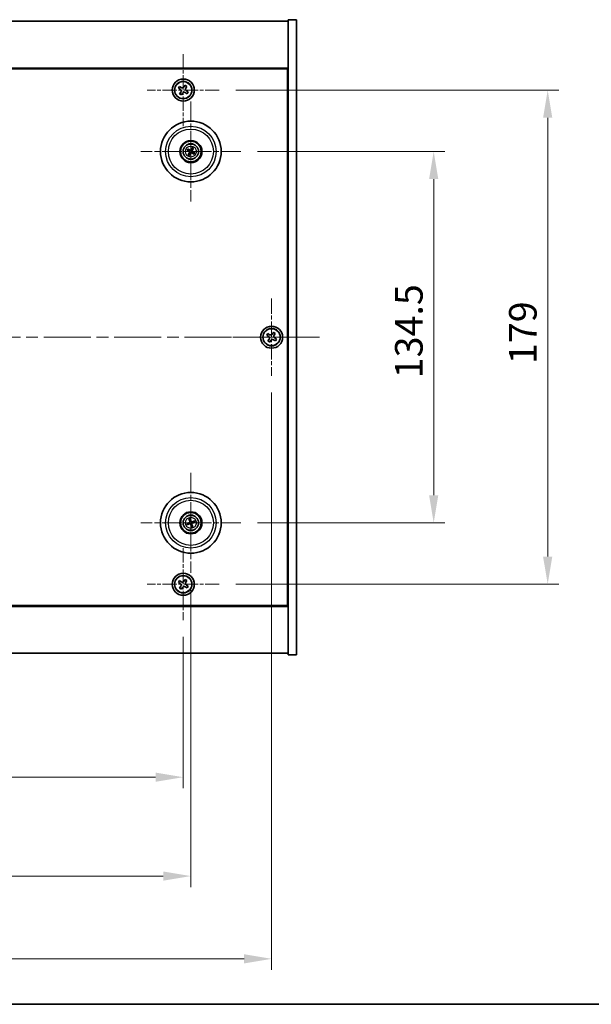
# Model space of a CAD drawing. Units: millimetres. Extents: x 43 to 6751, y 22 to 1146.
# Drawn here: x 1848 to 2055, y 22 to 378 of the extents above; entities that cross this region are included whole.
import ezdxf

# ---------------------------------------------------------------- set-up
doc = ezdxf.new("R2010")
doc.units = ezdxf.units.MM
doc.header["$LTSCALE"] = 3
doc.linetypes.add('CHAIN', pattern=[0.3543, 0.2362, -0.0295, 0.0591, -0.0295])
doc.layers.get('Defpoints').update_dxf_attribs({"lineweight": 25})
for name, color, linetype, lineweight in [('Border (ISO)', 7, 'Continuous', 35), ('Center Mark (ISO)', 131, 'Continuous', 18), ('Centerline (ISO)', 131, 'Continuous', 18), ('Dimension (ISO)', 7, 'Continuous', 18), ('Dimension (ISO) @ 1', 7, 'Continuous', 18), ('Visible (ISO)', 7, 'Continuous', 35), ('Visible Narrow (ISO)', 7, 'Continuous', 25)]:
    doc.layers.add(name, color=color, linetype=linetype, lineweight=lineweight)
doc.styles.add('Note Text (TK)', font='txt')
doc.dimstyles.new('Default - Method 1b (TK)', dxfattribs={"dimscale": 3, "dimtxt": 2.5, "dimasz": 2.5, "dimexe": 1, "dimexo": 1.5, "dimgap": 1, "dimtad": 1, "dimtoh": 1, "dimrnd": 1e-08, "dimdsep": 46, "dimtxsty": 'Note Text (TK)', "dimcen": 0.09, "dimdle": 5, "dimclrd": 100, "dimclre": 100, "dimclrt": 7, "dimadec": 1, "dimazin": 1, "dimtfac": 1, "dimtmove": 0, "dimatfit": 3, "dimfxl": 1, "dimtolj": 1, "dimlwd": -1, "dimlwe": -1, "dimarcsym": 0})

# ---------------------------------------------------------------- blocks, each defined once
blk = doc.blocks.new('図面枠 tk図枠')
at = {"layer": 'Border (ISO)'}
blk.add_line((14.5, 8), (405.5, 8), dxfattribs=at)
blk = doc.blocks.new('*D56')
at = {"layer": 'Defpoints', "color": 0}
for p in [(1928.2, 330.72), (1928.2, 196.22), (1998.01, 196.22)]:
    blk.add_point(p, dxfattribs=at)
at = {"layer": 'Dimension (ISO)', "color": 100}
for p, q in [((1934.2, 330.72), (2002.01, 330.72)), ((1998.01, 320.72), (1998.01, 206.22)), ((1934.2, 196.22), (2002.01, 196.22))]:
    blk.add_line(p, q, dxfattribs=at)
for points in [[(1996.35, 320.72), (1999.68, 320.72), (1998.01, 330.72)], [(1996.35, 206.22), (1999.68, 206.22), (1998.01, 196.22)]]:
    blk.add_solid(points, dxfattribs=at)
at = {"layer": 'Dimension (ISO)', "color": 7, "insert": (1989.01, 248.58), "char_height": 10, "attachment_point": 4, "rotation": 90, "style": 'Note Text (TK)'}
blk.add_mtext('\\A1;134.5', dxfattribs=at)
blk = doc.blocks.new('*D57')
at = {"layer": 'Defpoints', "color": 0}
for p in [(1920.35, 352.97), (1920.35, 173.97), (2039.3, 173.97)]:
    blk.add_point(p, dxfattribs=at)
at = {"layer": 'Dimension (ISO)', "color": 100}
for p, q in [((1926.35, 352.97), (2043.3, 352.97)), ((2039.3, 342.97), (2039.3, 183.97)), ((1926.35, 173.97), (2043.3, 173.97))]:
    blk.add_line(p, q, dxfattribs=at)
for points in [[(2037.63, 342.97), (2040.96, 342.97), (2039.3, 352.97)], [(2037.63, 183.97), (2040.96, 183.97), (2039.3, 173.97)]]:
    blk.add_solid(points, dxfattribs=at)
at = {"layer": 'Dimension (ISO)', "color": 7, "insert": (2030.3, 253.73), "char_height": 10, "attachment_point": 4, "rotation": 90, "style": 'Note Text (TK)'}
blk.add_mtext('\\A1;179', dxfattribs=at)
blk = doc.blocks.new('*D58')
at = {"layer": 'Defpoints', "color": 0}
for p in [(1729.3, 160.91), (1907.3, 160.91), (1907.3, 104.09)]:
    blk.add_point(p, dxfattribs=at)
at = {"layer": 'Dimension (ISO)', "color": 100}
for p, q in [((1729.3, 154.91), (1729.3, 100.09)), ((1907.3, 154.91), (1907.3, 100.09)), ((1739.3, 104.09), (1897.3, 104.09))]:
    blk.add_line(p, q, dxfattribs=at)
for points in [[(1739.3, 105.75), (1739.3, 102.42), (1729.3, 104.09)], [(1897.3, 105.75), (1897.3, 102.42), (1907.3, 104.09)]]:
    blk.add_solid(points, dxfattribs=at)
at = {"layer": 'Dimension (ISO)', "color": 7, "insert": (1808.49, 113.09), "char_height": 10, "attachment_point": 4, "style": 'Note Text (TK)'}
blk.add_mtext('\\A1;178', dxfattribs=at)
blk = doc.blocks.new('*D59')
at = {"layer": 'Defpoints', "color": 0}
for p in [(1726.55, 178.07), (1910.05, 178.07), (1910.05, 68.27)]:
    blk.add_point(p, dxfattribs=at)
at = {"layer": 'Dimension (ISO)', "color": 100}
for p, q in [((1726.55, 172.07), (1726.55, 64.27)), ((1910.05, 172.07), (1910.05, 64.27)), ((1736.55, 68.27), (1900.05, 68.27))]:
    blk.add_line(p, q, dxfattribs=at)
for points in [[(1736.55, 69.94), (1736.55, 66.61), (1726.55, 68.27)], [(1900.05, 69.94), (1900.05, 66.61), (1910.05, 68.27)]]:
    blk.add_solid(points, dxfattribs=at)
at = {"layer": 'Dimension (ISO)', "color": 7, "insert": (1803.41, 77.27), "char_height": 10, "attachment_point": 4, "style": 'Note Text (TK)'}
blk.add_mtext('\\A1;183.5', dxfattribs=at)
blk = doc.blocks.new('*D61')
at = {"layer": 'Defpoints', "color": 0}
for p in [(1697.3, 250.41), (1939.3, 249.47), (1939.3, 38.3)]:
    blk.add_point(p, dxfattribs=at)
at = {"layer": 'Dimension (ISO)', "color": 100}
for p, q in [((1697.3, 244.41), (1697.3, 34.3)), ((1939.3, 243.47), (1939.3, 34.3)), ((1707.3, 38.3), (1929.3, 38.3))]:
    blk.add_line(p, q, dxfattribs=at)
for points in [[(1707.3, 39.96), (1707.3, 36.63), (1697.3, 38.3)], [(1929.3, 39.96), (1929.3, 36.63), (1939.3, 38.3)]]:
    blk.add_solid(points, dxfattribs=at)
at = {"layer": 'Dimension (ISO)', "color": 7, "insert": (1808.13, 47.3), "char_height": 10, "attachment_point": 4, "style": 'Note Text (TK)'}
blk.add_mtext('\\A1;242', dxfattribs=at)

msp = doc.modelspace()

# ---------------------------------------------------------------- linework, layer by layer
at = {"layer": 'Center Mark (ISO)', "linetype": 'CHAIN', "ltscale": 7.254707}
for p, q in [((1907.2959, 366.0286), (1907.2959, 339.9136)), ((1920.3534, 352.9711), (1894.2383, 352.9711)), ((1907.2959, 187.0286), (1907.2959, 160.9136)), ((1920.3534, 173.9711), (1894.2383, 173.9711))]:
    msp.add_line(p, q, dxfattribs=at)
at = {"layer": 'Center Mark (ISO)', "linetype": 'CHAIN', "ltscale": 10.085704}
for p, q in [((1910.0459, 348.874), (1910.0459, 312.5682)), ((1928.1987, 330.7211), (1891.893, 330.7211)), ((1910.0459, 214.374), (1910.0459, 178.0682)), ((1928.1987, 196.2211), (1891.893, 196.2211))]:
    msp.add_line(p, q, dxfattribs=at)
at = {"layer": 'Center Mark (ISO)', "linetype": 'CHAIN', "ltscale": 7.778352}
for p, q in [((1939.2959, 277.4711), (1939.2959, 249.4711)), ((1953.2959, 263.4711), (1925.2959, 263.4711))]:
    msp.add_line(p, q, dxfattribs=at)
at = {"layer": 'Centerline (ISO)', "linetype": 'CHAIN', "ltscale": 23.990969}
msp.add_line((1678.2959, 263.4711), (1958.2959, 263.4711), dxfattribs=at)
at = {"layer": 'Visible (ISO)'}
for p, q in [((1948.2959, 378.4711), (1945.2959, 378.4711)), ((1945.2959, 378.4711), (1945.2959, 148.4711)), ((1948.2959, 378.4711), (1948.2959, 148.4711)), ((1691.2959, 377.9711), (1945.2959, 377.9711)), ((1945.2959, 360.9711), (1691.2959, 360.9711)), ((1691.5459, 360.7211), (1945.0459, 360.7211)), ((1945.0459, 360.7211), (1945.0459, 166.2211)), ((1905.935, 354.2778), (1905.5371, 353.6539)), ((1905.5371, 353.6539), (1906.161, 353.256)), ((1906.5589, 353.8799), (1905.935, 354.2778)), ((1907.9787, 354.7298), (1907.5808, 354.1059)), ((1908.6026, 354.3319), (1907.9787, 354.7298)), ((1908.2047, 353.708), (1908.6026, 354.3319)), ((1906.387, 352.2342), (1905.9891, 351.6103)), ((1905.9891, 351.6103), (1906.613, 351.2124)), ((1906.613, 351.2124), (1907.0109, 351.8363)), ((1908.0328, 352.0623), (1908.6567, 351.6644)), ((1909.0546, 352.2883), (1908.4307, 352.6862)), ((1908.6567, 351.6644), (1909.0546, 352.2883)), ((1945.2959, 347.9711), (1945.0459, 347.9711)), ((1945.2959, 347.4711), (1945.0459, 347.4711)), ((1910.5313, 331.9939), (1910.3377, 331.4873)), ((1910.5761, 331.3465), (1910.9263, 331.7606)), ((1908.773, 331.2066), (1909.2796, 331.0129)), ((1909.4205, 331.2513), (1909.0064, 331.6016)), ((1909.5156, 330.0957), (1909.1654, 329.6816)), ((1909.5604, 329.4483), (1909.754, 329.9549)), ((1910.6712, 330.1909), (1911.0853, 329.8406)), ((1911.3187, 330.2356), (1910.8121, 330.4293)), ((1937.935, 264.7778), (1937.5371, 264.1539)), ((1937.5371, 264.1539), (1938.161, 263.756)), ((1938.5589, 264.3799), (1937.935, 264.7778)), ((1939.9787, 265.2298), (1939.5808, 264.6059)), ((1940.6026, 264.8319), (1939.9787, 265.2298)), ((1940.2047, 264.208), (1940.6026, 264.8319)), ((1938.387, 262.7342), (1937.9891, 262.1103)), ((1937.9891, 262.1103), (1938.613, 261.7124)), ((1938.613, 261.7124), (1939.0109, 262.3363)), ((1940.0328, 262.5623), (1940.6567, 262.1644)), ((1941.0546, 262.7883), (1940.4307, 263.1862)), ((1940.6567, 262.1644), (1941.0546, 262.7883)), ((1909.4137, 197.4278), (1909.6651, 196.9472)), ((1909.9285, 197.0326), (1909.8502, 197.5692)), ((1911.2526, 196.8532), (1910.772, 196.6019)), ((1910.8573, 196.3385), (1911.394, 196.4167)), ((1909.2344, 196.1037), (1908.6977, 196.0255)), ((1908.8391, 195.589), (1909.3197, 195.8403)), ((1910.1632, 195.4096), (1910.2415, 194.873)), ((1910.678, 195.0144), (1910.4266, 195.495)), ((1945.2959, 179.4711), (1945.0459, 179.4711)), ((1945.0459, 178.9711), (1945.2959, 178.9711)), ((1905.935, 175.2778), (1905.5371, 174.6539)), ((1906.5589, 174.8799), (1905.935, 175.2778)), ((1907.9787, 175.7298), (1907.5808, 175.1059)), ((1908.6026, 175.3319), (1907.9787, 175.7298)), ((1908.2047, 174.708), (1908.6026, 175.3319)), ((1905.5371, 174.6539), (1906.161, 174.256)), ((1906.387, 173.2342), (1905.9891, 172.6103)), ((1905.9891, 172.6103), (1906.613, 172.2124)), ((1906.613, 172.2124), (1907.0109, 172.8363)), ((1908.0328, 173.0623), (1908.6567, 172.6644)), ((1909.0546, 173.2883), (1908.4307, 173.6862)), ((1908.6567, 172.6644), (1909.0546, 173.2883)), ((1691.2959, 165.9711), (1945.2959, 165.9711)), ((1945.0459, 166.2211), (1691.5459, 166.2211)), ((1945.2959, 148.9711), (1691.2959, 148.9711)), ((1948.2959, 148.4711), (1945.2959, 148.4711))]:
    msp.add_line(p, q, dxfattribs=at)
for centre, radius in [((1907.2959, 352.9711), 4), ((1907.2959, 352.9711), 3.15), ((1910.0459, 330.7211), 11), ((1910.0459, 330.7211), 4), ((1910.0459, 330.7211), 3.75), ((1910.0459, 330.7211), 2.8), ((1939.2959, 263.4711), 4), ((1939.2959, 263.4711), 3.15), ((1910.0459, 196.2211), 11), ((1910.0459, 196.2211), 4), ((1910.0459, 196.2211), 3.75), ((1910.0459, 196.2211), 2.8), ((1907.2959, 173.9711), 4), ((1907.2959, 173.9711), 3.15)]:
    msp.add_circle(centre, radius, dxfattribs=at)
for centre, start, end in [((1910.0459, 330.7211), 139.706138, 159.149514), ((1910.0459, 330.7211), 229.706138, 249.149514), ((1910.0459, 330.7211), 49.706138, 69.149514), ((1910.0459, 330.7211), 319.706138, 339.149514), ((1910.0459, 196.2211), 98.230251, 117.673627), ((1910.0459, 196.2211), 8.230251, 27.673627), ((1910.0459, 196.2211), 188.230251, 207.673627), ((1910.0459, 196.2211), 278.230251, 297.673627)]:
    msp.add_arc(centre, 0.8199, start, end, dxfattribs=at)
for centre, major_axis, start_param, end_param in [((1910.1932, 330.6325), (-2.5755, -4.2822), 4.41540809, 4.62147044), ((1909.8971, 330.8074), (2.5075, 4.3223), 4.80330753, 5.00936987), ((1910.1345, 330.8685), (4.2822, -2.5755), 4.41540809, 4.62147044), ((1909.9596, 330.5724), (-4.3223, 2.5075), 4.80330753, 5.00936987), ((1910.1946, 330.6348), (-2.5075, -4.3223), 4.80330753, 5.00936987), ((1909.8985, 330.8097), (2.5755, 4.2822), 4.41540809, 4.62147044), ((1910.1321, 330.8698), (4.3223, -2.5075), 4.80330753, 5.00936987), ((1909.9572, 330.5737), (-4.2822, 2.5755), 4.41540809, 4.62147044), ((1910.1001, 196.0579), (-4.7414, -1.5777), 4.80330753, 5.00936987), ((1910.2099, 196.2728), (1.5026, -4.7658), 4.41540809, 4.62147044), ((1909.8827, 196.1668), (-1.5777, 4.7414), 4.80330753, 5.00936987), ((1910.0976, 196.0571), (-4.7658, -1.5026), 4.41540809, 4.62147044), ((1909.9916, 196.3843), (4.7414, 1.5777), 4.80330753, 5.00936987), ((1909.9941, 196.3851), (4.7658, 1.5026), 4.41540809, 4.62147044), ((1910.209, 196.2754), (1.5777, -4.7414), 4.80330753, 5.00936987), ((1909.8818, 196.1694), (-1.5026, 4.7658), 4.41540809, 4.62147044)]:
    msp.add_ellipse(centre, major_axis=major_axis, ratio=0.08715574, start_param=start_param, end_param=end_param, dxfattribs=at)
for points, knots in [([(1906.387, 352.2342), (1906.4367, 352.3121), (1906.4744, 352.4054), (1906.509, 352.5998), (1906.5058, 352.7008), (1906.4655, 352.883), (1906.4258, 352.9759), (1906.3125, 353.1376), (1906.2389, 353.2063), (1906.161, 353.256)], [0, 0, 0, 0, 0.027984541, 0.027984541, 0.055969081, 0.055969081, 0.083953622, 0.083953622, 0.111938162, 0.111938162, 0.111938162, 0.111938162]), ([(1906.5589, 353.8799), (1906.6369, 353.8302), (1906.7302, 353.7925), (1906.9245, 353.758), (1907.0256, 353.7612), (1907.2077, 353.8014), (1907.3007, 353.8412), (1907.4624, 353.9545), (1907.5311, 354.028), (1907.5808, 354.1059)], [0.338363496, 0.338363496, 0.338363496, 0.338363496, 0.366348036, 0.366348036, 0.394332577, 0.394332577, 0.422317117, 0.422317117, 0.450301658, 0.450301658, 0.450301658, 0.450301658]), ([(1908.2047, 353.708), (1908.155, 353.6301), (1908.1173, 353.5368), (1908.0827, 353.3424), (1908.0859, 353.2414), (1908.1262, 353.0592), (1908.1659, 352.9663), (1908.2792, 352.8046), (1908.3528, 352.7359), (1908.4307, 352.6862)], [0.225164225, 0.225164225, 0.225164225, 0.225164225, 0.253148765, 0.253148765, 0.281133306, 0.281133306, 0.309117846, 0.309117846, 0.337102387, 0.337102387, 0.337102387, 0.337102387]), ([(1908.0328, 352.0623), (1907.9548, 352.112), (1907.8615, 352.1497), (1907.6672, 352.1842), (1907.5661, 352.181), (1907.384, 352.1408), (1907.291, 352.101), (1907.1293, 351.9877), (1907.0606, 351.9142), (1907.0109, 351.8363)], [0.113199271, 0.113199271, 0.113199271, 0.113199271, 0.141183811, 0.141183811, 0.169168352, 0.169168352, 0.197152892, 0.197152892, 0.225137433, 0.225137433, 0.225137433, 0.225137433]), ([(1910.5313, 331.9939), (1910.533, 331.9984), (1910.5359, 332.0047), (1910.5429, 332.0191), (1910.5487, 332.0302), (1910.56, 332.0505), (1910.5674, 332.0635), (1910.5789, 332.0826), (1910.5847, 332.0919), (1910.59, 332.1002)], [0.0346009038, 0.0346009038, 0.0346009038, 0.0346009038, 0.0376365484, 0.0376365484, 0.0413929595, 0.0413929595, 0.045198241, 0.045198241, 0.0480896309, 0.0480896309, 0.0480896309, 0.0480896309]), ([(1910.9911, 331.8633), (1910.9864, 331.8546), (1910.981, 331.8451), (1910.9698, 331.8258), (1910.9621, 331.813), (1910.9497, 331.7933), (1910.9428, 331.7828), (1910.9336, 331.7697), (1910.9294, 331.7642), (1910.9263, 331.7606)], [0.0122628834, 0.0122628834, 0.0122628834, 0.0122628834, 0.0151542734, 0.0151542734, 0.0189595549, 0.0189595549, 0.022715966, 0.022715966, 0.0257516105, 0.0257516105, 0.0257516105, 0.0257516105]), ([(1908.773, 331.2066), (1908.7686, 331.2083), (1908.7622, 331.2111), (1908.7479, 331.2181), (1908.7368, 331.2239), (1908.7164, 331.2352), (1908.7035, 331.2427), (1908.6843, 331.2542), (1908.675, 331.26), (1908.6667, 331.2653)], [0.0346009038, 0.0346009038, 0.0346009038, 0.0346009038, 0.0376365484, 0.0376365484, 0.0413929595, 0.0413929595, 0.045198241, 0.045198241, 0.0480896309, 0.0480896309, 0.0480896309, 0.0480896309]), ([(1908.9037, 331.6664), (1908.9123, 331.6617), (1908.9219, 331.6563), (1908.9412, 331.6451), (1908.954, 331.6374), (1908.9737, 331.625), (1908.9841, 331.6181), (1908.9972, 331.6088), (1909.0028, 331.6047), (1909.0064, 331.6016)], [0.0122628834, 0.0122628834, 0.0122628834, 0.0122628834, 0.0151542734, 0.0151542734, 0.0189595549, 0.0189595549, 0.022715966, 0.022715966, 0.0257516105, 0.0257516105, 0.0257516105, 0.0257516105]), ([(1909.1006, 329.5789), (1909.1053, 329.5876), (1909.1107, 329.5971), (1909.1219, 329.6164), (1909.1296, 329.6292), (1909.142, 329.6489), (1909.1489, 329.6594), (1909.1581, 329.6725), (1909.1623, 329.678), (1909.1654, 329.6816)], [0.0122628834, 0.0122628834, 0.0122628834, 0.0122628834, 0.0151542734, 0.0151542734, 0.0189595549, 0.0189595549, 0.022715966, 0.022715966, 0.0257516105, 0.0257516105, 0.0257516105, 0.0257516105]), ([(1909.5604, 329.4483), (1909.5587, 329.4438), (1909.5558, 329.4375), (1909.5488, 329.4231), (1909.543, 329.412), (1909.5317, 329.3917), (1909.5243, 329.3787), (1909.5128, 329.3596), (1909.507, 329.3503), (1909.5017, 329.342)], [0.0346009038, 0.0346009038, 0.0346009038, 0.0346009038, 0.0376365484, 0.0376365484, 0.0413929595, 0.0413929595, 0.045198241, 0.045198241, 0.0480896309, 0.0480896309, 0.0480896309, 0.0480896309]), ([(1909.5221, 330.7306), (1909.5434, 330.7176), (1909.5635, 330.6995), (1909.5949, 330.6568), (1909.6061, 330.6321), (1909.6182, 330.5837), (1909.6198, 330.5566), (1909.6123, 330.5052), (1909.6036, 330.4808), (1909.5918, 330.46)], [0, 0, 0, 0, 0.0074949209, 0.0074949209, 0.0149898419, 0.0149898419, 0.0224863874, 0.0224863874, 0.0296679253, 0.0296679253, 0.0296679253, 0.0296679253]), ([(1909.5908, 330.8447), (1909.6217, 330.828), (1909.6505, 330.8055), (1909.6899, 330.7635), (1909.7059, 330.7423), (1909.7321, 330.6954), (1909.7423, 330.6697), (1909.7552, 330.6197), (1909.7586, 330.5922), (1909.7583, 330.5384), (1909.7545, 330.5122), (1909.7403, 330.4564), (1909.7259, 330.4228), (1909.7069, 330.3932)], [0.1466285026, 0.1466285026, 0.1466285026, 0.1466285026, 0.1576101955, 0.1576101955, 0.1653520771, 0.1653520771, 0.1730939586, 0.1730939586, 0.1808358402, 0.1808358402, 0.1885777218, 0.1885777218, 0.1995594146, 0.1995594146, 0.1995594146, 0.1995594146]), ([(1910.1695, 331.1762), (1910.1527, 331.1452), (1910.1302, 331.1164), (1910.0882, 331.0771), (1910.0671, 331.0611), (1910.0202, 331.0349), (1909.9944, 331.0246), (1909.9444, 331.0118), (1909.9169, 331.0083), (1909.8632, 331.0086), (1909.8369, 331.0124), (1909.7812, 331.0266), (1909.7476, 331.041), (1909.718, 331.06)], [0.1466285026, 0.1466285026, 0.1466285026, 0.1466285026, 0.1576101955, 0.1576101955, 0.1653520771, 0.1653520771, 0.1730939586, 0.1730939586, 0.1808358402, 0.1808358402, 0.1885777218, 0.1885777218, 0.1995594146, 0.1995594146, 0.1995594146, 0.1995594146]), ([(1910.0554, 331.2448), (1910.0424, 331.2236), (1910.0243, 331.2035), (1909.9816, 331.1721), (1909.9569, 331.1609), (1909.9084, 331.1488), (1909.8813, 331.1471), (1909.83, 331.1547), (1909.8056, 331.1633), (1909.7848, 331.1752)], [0, 0, 0, 0, 0.0074949209, 0.0074949209, 0.0149898419, 0.0149898419, 0.0224863874, 0.0224863874, 0.0296679253, 0.0296679253, 0.0296679253, 0.0296679253]), ([(1909.9222, 330.266), (1909.939, 330.297), (1909.9615, 330.3258), (1910.0035, 330.3651), (1910.0246, 330.3811), (1910.0715, 330.4073), (1910.0973, 330.4176), (1910.1473, 330.4304), (1910.1748, 330.4339), (1910.2285, 330.4336), (1910.2548, 330.4298), (1910.3105, 330.4156), (1910.3441, 330.4012), (1910.3737, 330.3822)], [0.1466285026, 0.1466285026, 0.1466285026, 0.1466285026, 0.1576101955, 0.1576101955, 0.1653520771, 0.1653520771, 0.1730939586, 0.1730939586, 0.1808358402, 0.1808358402, 0.1885777218, 0.1885777218, 0.1995594146, 0.1995594146, 0.1995594146, 0.1995594146]), ([(1910.0363, 330.1974), (1910.0493, 330.2186), (1910.0674, 330.2387), (1910.1101, 330.2701), (1910.1348, 330.2813), (1910.1833, 330.2934), (1910.2104, 330.2951), (1910.2617, 330.2875), (1910.2861, 330.2789), (1910.3069, 330.267)], [0, 0, 0, 0, 0.0074949209, 0.0074949209, 0.0149898419, 0.0149898419, 0.0224863874, 0.0224863874, 0.0296679253, 0.0296679253, 0.0296679253, 0.0296679253]), ([(1910.5009, 330.5975), (1910.47, 330.6142), (1910.4412, 330.6367), (1910.4018, 330.6787), (1910.3858, 330.6999), (1910.3596, 330.7468), (1910.3494, 330.7725), (1910.3365, 330.8225), (1910.3331, 330.85), (1910.3334, 330.9038), (1910.3372, 330.93), (1910.3514, 330.9858), (1910.3658, 331.0194), (1910.3848, 331.049)], [0.1466285026, 0.1466285026, 0.1466285026, 0.1466285026, 0.1576101955, 0.1576101955, 0.1653520771, 0.1653520771, 0.1730939586, 0.1730939586, 0.1808358402, 0.1808358402, 0.1885777218, 0.1885777218, 0.1995594146, 0.1995594146, 0.1995594146, 0.1995594146]), ([(1910.5696, 330.7116), (1910.5483, 330.7246), (1910.5282, 330.7426), (1910.4968, 330.7854), (1910.4856, 330.8101), (1910.4735, 330.8585), (1910.4719, 330.8856), (1910.4794, 330.937), (1910.4881, 330.9614), (1910.4999, 330.9822)], [0, 0, 0, 0, 0.0074949209, 0.0074949209, 0.0149898419, 0.0149898419, 0.0224863874, 0.0224863874, 0.0296679253, 0.0296679253, 0.0296679253, 0.0296679253]), ([(1911.188, 329.7758), (1911.1794, 329.7805), (1911.1698, 329.7859), (1911.1505, 329.7971), (1911.1377, 329.8048), (1911.118, 329.8172), (1911.1076, 329.8241), (1911.0945, 329.8334), (1911.0889, 329.8375), (1911.0853, 329.8406)], [0.0122628834, 0.0122628834, 0.0122628834, 0.0122628834, 0.0151542734, 0.0151542734, 0.0189595549, 0.0189595549, 0.022715966, 0.022715966, 0.0257516105, 0.0257516105, 0.0257516105, 0.0257516105]), ([(1911.3187, 330.2356), (1911.3231, 330.2339), (1911.3295, 330.2311), (1911.3438, 330.2241), (1911.3549, 330.2183), (1911.3753, 330.207), (1911.3882, 330.1995), (1911.4074, 330.188), (1911.4167, 330.1822), (1911.425, 330.1769)], [0.0346009038, 0.0346009038, 0.0346009038, 0.0346009038, 0.0376365484, 0.0376365484, 0.0413929595, 0.0413929595, 0.045198241, 0.045198241, 0.0480896309, 0.0480896309, 0.0480896309, 0.0480896309]), ([(1938.5589, 264.3799), (1938.6369, 264.3302), (1938.7302, 264.2925), (1938.9245, 264.258), (1939.0256, 264.2612), (1939.2077, 264.3014), (1939.3007, 264.3412), (1939.4624, 264.4545), (1939.5311, 264.528), (1939.5808, 264.6059)], [0.338363496, 0.338363496, 0.338363496, 0.338363496, 0.366348036, 0.366348036, 0.394332577, 0.394332577, 0.422317117, 0.422317117, 0.450301658, 0.450301658, 0.450301658, 0.450301658]), ([(1940.2047, 264.208), (1940.155, 264.1301), (1940.1173, 264.0368), (1940.0827, 263.8424), (1940.0859, 263.7414), (1940.1262, 263.5592), (1940.1659, 263.4663), (1940.2792, 263.3046), (1940.3528, 263.2359), (1940.4307, 263.1862)], [0.225164225, 0.225164225, 0.225164225, 0.225164225, 0.253148765, 0.253148765, 0.281133306, 0.281133306, 0.309117846, 0.309117846, 0.337102387, 0.337102387, 0.337102387, 0.337102387]), ([(1938.387, 262.7342), (1938.4367, 262.8121), (1938.4744, 262.9054), (1938.509, 263.0998), (1938.5058, 263.2008), (1938.4655, 263.383), (1938.4258, 263.4759), (1938.3125, 263.6376), (1938.2389, 263.7063), (1938.161, 263.756)], [0, 0, 0, 0, 0.027984541, 0.027984541, 0.055969081, 0.055969081, 0.083953622, 0.083953622, 0.111938162, 0.111938162, 0.111938162, 0.111938162]), ([(1940.0328, 262.5623), (1939.9548, 262.612), (1939.8615, 262.6497), (1939.6672, 262.6842), (1939.5661, 262.681), (1939.384, 262.6408), (1939.291, 262.601), (1939.1293, 262.4877), (1939.0606, 262.4142), (1939.0109, 262.3363)], [0.113199271, 0.113199271, 0.113199271, 0.113199271, 0.141183811, 0.141183811, 0.169168352, 0.169168352, 0.197152892, 0.197152892, 0.225137433, 0.225137433, 0.225137433, 0.225137433]), ([(1909.4137, 197.4278), (1909.4115, 197.432), (1909.4087, 197.4384), (1909.4025, 197.4531), (1909.3981, 197.4648), (1909.3903, 197.4868), (1909.3855, 197.501), (1909.3788, 197.5222), (1909.3757, 197.5328), (1909.373, 197.5422)], [0.0346009038, 0.0346009038, 0.0346009038, 0.0346009038, 0.0376365484, 0.0376365484, 0.0413929595, 0.0413929595, 0.045198241, 0.045198241, 0.0480896309, 0.0480896309, 0.0480896309, 0.0480896309]), ([(1909.6598, 196.5751), (1909.6671, 196.5513), (1909.6702, 196.5244), (1909.6654, 196.4716), (1909.6575, 196.4457), (1909.6344, 196.4014), (1909.6177, 196.38), (1909.578, 196.3465), (1909.5554, 196.334), (1909.5327, 196.3262)], [0, 0, 0, 0, 0.0074949209, 0.0074949209, 0.0149898419, 0.0149898419, 0.0224863874, 0.0224863874, 0.0296679253, 0.0296679253, 0.0296679253, 0.0296679253]), ([(1909.7868, 196.6151), (1909.7988, 196.5821), (1909.8056, 196.5461), (1909.8072, 196.4886), (1909.8052, 196.4622), (1909.7938, 196.4097), (1909.7843, 196.3836), (1909.7609, 196.3376), (1909.7453, 196.3147), (1909.7094, 196.2747), (1909.6892, 196.2575), (1909.6416, 196.2251), (1909.6086, 196.2095), (1909.5747, 196.1999)], [0.1466285026, 0.1466285026, 0.1466285026, 0.1466285026, 0.1576101955, 0.1576101955, 0.1653520771, 0.1653520771, 0.1730939586, 0.1730939586, 0.1808358402, 0.1808358402, 0.1885777218, 0.1885777218, 0.1995594146, 0.1995594146, 0.1995594146, 0.1995594146]), ([(1909.8162, 197.6858), (1909.8195, 197.6766), (1909.8231, 197.6662), (1909.8302, 197.645), (1909.8346, 197.6308), (1909.8412, 197.6084), (1909.8444, 197.5963), (1909.8481, 197.5807), (1909.8495, 197.5739), (1909.8502, 197.5692)], [0.0122628834, 0.0122628834, 0.0122628834, 0.0122628834, 0.0151542734, 0.0151542734, 0.0189595549, 0.0189595549, 0.022715966, 0.022715966, 0.0257516105, 0.0257516105, 0.0257516105, 0.0257516105]), ([(1910.4399, 196.4802), (1910.4068, 196.4681), (1910.3709, 196.4614), (1910.3134, 196.4598), (1910.2869, 196.4618), (1910.2344, 196.4732), (1910.2083, 196.4826), (1910.1624, 196.5061), (1910.1395, 196.5217), (1910.0994, 196.5575), (1910.0823, 196.5778), (1910.0499, 196.6253), (1910.0342, 196.6583), (1910.0247, 196.6922)], [0.1466285026, 0.1466285026, 0.1466285026, 0.1466285026, 0.1576101955, 0.1576101955, 0.1653520771, 0.1653520771, 0.1730939586, 0.1730939586, 0.1808358402, 0.1808358402, 0.1885777218, 0.1885777218, 0.1995594146, 0.1995594146, 0.1995594146, 0.1995594146]), ([(1910.3998, 196.6072), (1910.3761, 196.5999), (1910.3492, 196.5968), (1910.2964, 196.6016), (1910.2705, 196.6095), (1910.2261, 196.6326), (1910.2048, 196.6493), (1910.1713, 196.6889), (1910.1587, 196.7115), (1910.151, 196.7342)], [0, 0, 0, 0, 0.0074949209, 0.0074949209, 0.0149898419, 0.0149898419, 0.0224863874, 0.0224863874, 0.0296679253, 0.0296679253, 0.0296679253, 0.0296679253]), ([(1910.3049, 195.8271), (1910.2929, 195.8601), (1910.2861, 195.8961), (1910.2845, 195.9536), (1910.2865, 195.98), (1910.2979, 196.0325), (1910.3074, 196.0586), (1910.3308, 196.1046), (1910.3464, 196.1275), (1910.3823, 196.1675), (1910.4025, 196.1847), (1910.4501, 196.2171), (1910.4831, 196.2327), (1910.517, 196.2423)], [0.1466285026, 0.1466285026, 0.1466285026, 0.1466285026, 0.1576101955, 0.1576101955, 0.1653520771, 0.1653520771, 0.1730939586, 0.1730939586, 0.1808358402, 0.1808358402, 0.1885777218, 0.1885777218, 0.1995594146, 0.1995594146, 0.1995594146, 0.1995594146]), ([(1911.2526, 196.8532), (1911.2568, 196.8554), (1911.2631, 196.8583), (1911.2779, 196.8644), (1911.2896, 196.8689), (1911.3115, 196.8767), (1911.3257, 196.8814), (1911.347, 196.8881), (1911.3575, 196.8913), (1911.367, 196.894)], [0.0346009038, 0.0346009038, 0.0346009038, 0.0346009038, 0.0376365484, 0.0376365484, 0.0413929595, 0.0413929595, 0.045198241, 0.045198241, 0.0480896309, 0.0480896309, 0.0480896309, 0.0480896309]), ([(1911.5105, 196.4508), (1911.5013, 196.4474), (1911.4909, 196.4438), (1911.4698, 196.4368), (1911.4555, 196.4323), (1911.4331, 196.4258), (1911.4211, 196.4225), (1911.4055, 196.4188), (1911.3987, 196.4174), (1911.394, 196.4167)], [0.0122628834, 0.0122628834, 0.0122628834, 0.0122628834, 0.0151542734, 0.0151542734, 0.0189595549, 0.0189595549, 0.022715966, 0.022715966, 0.0257516105, 0.0257516105, 0.0257516105, 0.0257516105]), ([(1908.5812, 195.9914), (1908.5904, 195.9948), (1908.6008, 195.9984), (1908.6219, 196.0054), (1908.6362, 196.0099), (1908.6586, 196.0164), (1908.6706, 196.0197), (1908.6862, 196.0234), (1908.693, 196.0248), (1908.6977, 196.0255)], [0.0122628834, 0.0122628834, 0.0122628834, 0.0122628834, 0.0151542734, 0.0151542734, 0.0189595549, 0.0189595549, 0.022715966, 0.022715966, 0.0257516105, 0.0257516105, 0.0257516105, 0.0257516105]), ([(1908.8391, 195.589), (1908.8349, 195.5868), (1908.8286, 195.5839), (1908.8138, 195.5778), (1908.8021, 195.5733), (1908.7802, 195.5655), (1908.766, 195.5608), (1908.7447, 195.5541), (1908.7342, 195.5509), (1908.7247, 195.5482)], [0.0346009038, 0.0346009038, 0.0346009038, 0.0346009038, 0.0376365484, 0.0376365484, 0.0413929595, 0.0413929595, 0.045198241, 0.045198241, 0.0480896309, 0.0480896309, 0.0480896309, 0.0480896309]), ([(1909.6518, 195.962), (1909.6849, 195.9741), (1909.7208, 195.9808), (1909.7783, 195.9824), (1909.8048, 195.9804), (1909.8573, 195.969), (1909.8834, 195.9596), (1909.9293, 195.9361), (1909.9522, 195.9205), (1909.9923, 195.8847), (1910.0094, 195.8644), (1910.0418, 195.8169), (1910.0575, 195.7839), (1910.067, 195.75)], [0.1466285026, 0.1466285026, 0.1466285026, 0.1466285026, 0.1576101955, 0.1576101955, 0.1653520771, 0.1653520771, 0.1730939586, 0.1730939586, 0.1808358402, 0.1808358402, 0.1885777218, 0.1885777218, 0.1995594146, 0.1995594146, 0.1995594146, 0.1995594146]), ([(1909.6919, 195.835), (1909.7156, 195.8423), (1909.7425, 195.8454), (1909.7953, 195.8406), (1909.8212, 195.8327), (1909.8656, 195.8096), (1909.8869, 195.7929), (1909.9204, 195.7533), (1909.933, 195.7307), (1909.9407, 195.708)], [0, 0, 0, 0, 0.0074949209, 0.0074949209, 0.0149898419, 0.0149898419, 0.0224863874, 0.0224863874, 0.0296679253, 0.0296679253, 0.0296679253, 0.0296679253]), ([(1910.2755, 194.7564), (1910.2722, 194.7656), (1910.2686, 194.776), (1910.2615, 194.7972), (1910.2571, 194.8114), (1910.2505, 194.8338), (1910.2473, 194.8459), (1910.2436, 194.8614), (1910.2422, 194.8682), (1910.2415, 194.873)], [0.0122628834, 0.0122628834, 0.0122628834, 0.0122628834, 0.0151542734, 0.0151542734, 0.0189595549, 0.0189595549, 0.022715966, 0.022715966, 0.0257516105, 0.0257516105, 0.0257516105, 0.0257516105]), ([(1910.4319, 195.8671), (1910.4246, 195.8909), (1910.4215, 195.9178), (1910.4263, 195.9706), (1910.4342, 195.9965), (1910.4573, 196.0408), (1910.474, 196.0622), (1910.5137, 196.0957), (1910.5363, 196.1082), (1910.559, 196.116)], [0, 0, 0, 0, 0.0074949209, 0.0074949209, 0.0149898419, 0.0149898419, 0.0224863874, 0.0224863874, 0.0296679253, 0.0296679253, 0.0296679253, 0.0296679253]), ([(1910.678, 195.0144), (1910.6802, 195.0102), (1910.683, 195.0038), (1910.6892, 194.989), (1910.6936, 194.9774), (1910.7014, 194.9554), (1910.7062, 194.9412), (1910.7129, 194.92), (1910.716, 194.9094), (1910.7187, 194.9)], [0.0346009038, 0.0346009038, 0.0346009038, 0.0346009038, 0.0376365484, 0.0376365484, 0.0413929595, 0.0413929595, 0.045198241, 0.045198241, 0.0480896309, 0.0480896309, 0.0480896309, 0.0480896309]), ([(1906.5589, 174.8799), (1906.6369, 174.8302), (1906.7302, 174.7925), (1906.9245, 174.758), (1907.0256, 174.7612), (1907.2077, 174.8014), (1907.3007, 174.8412), (1907.4624, 174.9545), (1907.5311, 175.028), (1907.5808, 175.1059)], [0.338363496, 0.338363496, 0.338363496, 0.338363496, 0.366348036, 0.366348036, 0.394332577, 0.394332577, 0.422317117, 0.422317117, 0.450301658, 0.450301658, 0.450301658, 0.450301658]), ([(1906.387, 173.2342), (1906.4367, 173.3121), (1906.4744, 173.4054), (1906.509, 173.5998), (1906.5058, 173.7008), (1906.4655, 173.883), (1906.4258, 173.9759), (1906.3125, 174.1376), (1906.2389, 174.2063), (1906.161, 174.256)], [0, 0, 0, 0, 0.027984541, 0.027984541, 0.055969081, 0.055969081, 0.083953622, 0.083953622, 0.111938162, 0.111938162, 0.111938162, 0.111938162]), ([(1908.0328, 173.0623), (1907.9548, 173.112), (1907.8615, 173.1497), (1907.6672, 173.1842), (1907.5661, 173.181), (1907.384, 173.1408), (1907.291, 173.101), (1907.1293, 172.9877), (1907.0606, 172.9142), (1907.0109, 172.8363)], [0.113199271, 0.113199271, 0.113199271, 0.113199271, 0.141183811, 0.141183811, 0.169168352, 0.169168352, 0.197152892, 0.197152892, 0.225137433, 0.225137433, 0.225137433, 0.225137433]), ([(1908.2047, 174.708), (1908.155, 174.6301), (1908.1173, 174.5368), (1908.0827, 174.3424), (1908.0859, 174.2414), (1908.1262, 174.0592), (1908.1659, 173.9663), (1908.2792, 173.8046), (1908.3528, 173.7359), (1908.4307, 173.6862)], [0.225164225, 0.225164225, 0.225164225, 0.225164225, 0.253148765, 0.253148765, 0.281133306, 0.281133306, 0.309117846, 0.309117846, 0.337102387, 0.337102387, 0.337102387, 0.337102387])]:
    msp.add_open_spline(points, degree=3, knots=knots, dxfattribs=at)
for points, weights in [([(1909.2796, 331.0129), (1909.4775, 330.906), (1909.5908, 330.8447)], [1, 1.31905273402, 1.607360829]), ([(1909.718, 331.06), (1909.6096, 331.1296), (1909.4205, 331.2513)], [1.607360829, 1.31905273402, 1]), ([(1909.7069, 330.3932), (1909.6373, 330.2849), (1909.5156, 330.0957)], [1.607360829, 1.31905273402, 1]), ([(1909.754, 329.9549), (1909.8609, 330.1528), (1909.9222, 330.266)], [1, 1.31905273402, 1.607360829]), ([(1910.3377, 331.4873), (1910.2308, 331.2894), (1910.1695, 331.1762)], [1, 1.31905273402, 1.607360829]), ([(1910.3737, 330.3822), (1910.4821, 330.3126), (1910.6712, 330.1909)], [1.607360829, 1.31905273402, 1]), ([(1910.3848, 331.049), (1910.4544, 331.1573), (1910.5761, 331.3465)], [1.607360829, 1.31905273402, 1]), ([(1910.8121, 330.4293), (1910.6142, 330.5362), (1910.5009, 330.5975)], [1, 1.31905273402, 1.607360829]), ([(1909.5747, 196.1999), (1909.4508, 196.1648), (1909.2344, 196.1037)], [1.607360829, 1.31905273402, 1]), ([(1909.6651, 196.9472), (1909.7425, 196.7361), (1909.7868, 196.6151)], [1, 1.31905273402, 1.607360829]), ([(1910.0247, 196.6922), (1909.9896, 196.8161), (1909.9285, 197.0326)], [1.607360829, 1.31905273402, 1]), ([(1910.772, 196.6019), (1910.5608, 196.5244), (1910.4399, 196.4802)], [1, 1.31905273402, 1.607360829]), ([(1910.517, 196.2423), (1910.6409, 196.2774), (1910.8573, 196.3385)], [1.607360829, 1.31905273402, 1]), ([(1909.3197, 195.8403), (1909.5309, 195.9178), (1909.6518, 195.962)], [1, 1.31905273402, 1.607360829]), ([(1910.067, 195.75), (1910.1021, 195.6261), (1910.1632, 195.4096)], [1.607360829, 1.31905273402, 1]), ([(1910.4266, 195.495), (1910.3492, 195.7061), (1910.3049, 195.8271)], [1, 1.31905273402, 1.607360829])]:
    msp.add_rational_spline(points, weights, degree=2, dxfattribs=at)
at = {"layer": 'Visible Narrow (ISO)'}
for p, q in [((1909.5221, 330.7306), (1909.5908, 330.8447)), ((1909.5918, 330.46), (1909.7069, 330.3932)), ((1909.7848, 331.1752), (1909.718, 331.06)), ((1910.0363, 330.1974), (1909.9222, 330.266)), ((1910.0554, 331.2448), (1910.1695, 331.1762)), ((1910.3069, 330.267), (1910.3737, 330.3822)), ((1910.4999, 330.9822), (1910.3848, 331.049)), ((1910.5696, 330.7116), (1910.5009, 330.5975)), ((1909.5327, 196.3262), (1909.5747, 196.1999)), ((1909.6598, 196.5751), (1909.7868, 196.6151)), ((1910.151, 196.7342), (1910.0247, 196.6922)), ((1910.3998, 196.6072), (1910.4399, 196.4802)), ((1910.559, 196.116), (1910.517, 196.2423)), ((1909.6919, 195.835), (1909.6518, 195.962)), ((1909.9407, 195.708), (1910.067, 195.75)), ((1910.4319, 195.8671), (1910.3049, 195.8271))]:
    msp.add_line(p, q, dxfattribs=at)
for centre, radius in [((1907.2959, 352.9711), 3.0575), ((1910.0459, 330.7211), 9.1393), ((1910.0459, 330.7211), 8.1529), ((1910.0459, 330.7211), 2.7135), ((1910.0459, 330.7211), 1.9975), ((1939.2959, 263.4711), 3.0575), ((1910.0459, 196.2211), 9.1393), ((1910.0459, 196.2211), 8.1529), ((1910.0459, 196.2211), 2.7135), ((1910.0459, 196.2211), 1.9975), ((1907.2959, 173.9711), 3.0575)]:
    msp.add_circle(centre, radius, dxfattribs=at)
for centre, radius, start, end in [((1910.0459, 330.7211), 1.3623, 49.733147, 69.122505), ((1910.0459, 330.7211), 1.4826, 50.388296, 68.467356), ((1910.0459, 330.7211), 1.4826, 140.388296, 158.467356), ((1910.0459, 330.7211), 1.3623, 139.733147, 159.122505), ((1910.0459, 330.7211), 1.4826, 230.388296, 248.467356), ((1910.0459, 330.7211), 1.3623, 229.733147, 249.122505), ((1910.0459, 330.7211), 1.3623, 319.733147, 339.122505), ((1910.0459, 330.7211), 1.4826, 320.388296, 338.467356), ((1910.0459, 196.2211), 1.4826, 98.912409, 116.991468), ((1910.0459, 196.2211), 1.3623, 98.25726, 117.646618), ((1910.0459, 196.2211), 1.3623, 8.25726, 27.646618), ((1910.0459, 196.2211), 1.4826, 8.912409, 26.991468), ((1910.0459, 196.2211), 1.4826, 188.912409, 206.991468), ((1910.0459, 196.2211), 1.3623, 188.25726, 207.646618), ((1910.0459, 196.2211), 1.3623, 278.25726, 297.646618), ((1910.0459, 196.2211), 1.4826, 278.912409, 296.991468)]:
    msp.add_arc(centre, radius, start, end, dxfattribs=at)

# ---------------------------------------------------------------- block references
at = {"xscale": 4, "yscale": 4, "zscale": 4}
msp.add_blockref('図面枠 tk図枠', (1168.9018, -10.1754), dxfattribs=at)

# ---------------------------------------------------------------- dimensions: what is measured, and where the dimension line sits
at = {"layer": 'Dimension (ISO) @ 1', "color": 100}
for base, p1, p2, angle, picture, middle in [((2039.2959, 173.9711), (1920.3534, 352.9711), (1920.3534, 173.9711), 90, '*D57', (2039.2959, 263.4711)), ((1998.0146, 196.2211), (1928.1987, 330.7211), (1928.1987, 196.2211), 90, '*D56', (1998.0146, 263.4711)), ((1939.2959, 38.2969), (1697.2959, 250.4136), (1939.2959, 249.4711), 180, '*D61', (1818.2959, 38.2969)), ((1910.0459, 68.2719), (1726.5459, 178.0682), (1910.0459, 178.0682), 180, '*D59', (1818.2959, 68.2719)), ((1907.2959, 104.0875), (1729.2959, 160.9136), (1907.2959, 160.9136), 180, '*D58', (1818.2959, 104.0875))]:
    dim = msp.add_linear_dim(base=base, p1=p1, p2=p2, angle=angle, dimstyle='Default - Method 1b (TK)', override={"dimscale": 1, "dimtxt": 10, "dimasz": 10, "dimexe": 4, "dimexo": 6, "dimgap": 4, "dimtoh": 0, "dimdec": 2, "dimcen": 0.36, "dimtol": 0, "dimlim": 0, "dimtp": 0, "dimtm": 0, "dimtdec": 2, "dimtix": 0, "dimtofl": 0, "dimtmove": 0, "dimatfit": 1}, dxfattribs=at)
    dim.commit()
    dim.dimension.update_dxf_attribs({"geometry": picture, "text_midpoint": middle, "dimtype": 128})

doc.saveas('drawing.dxf')
